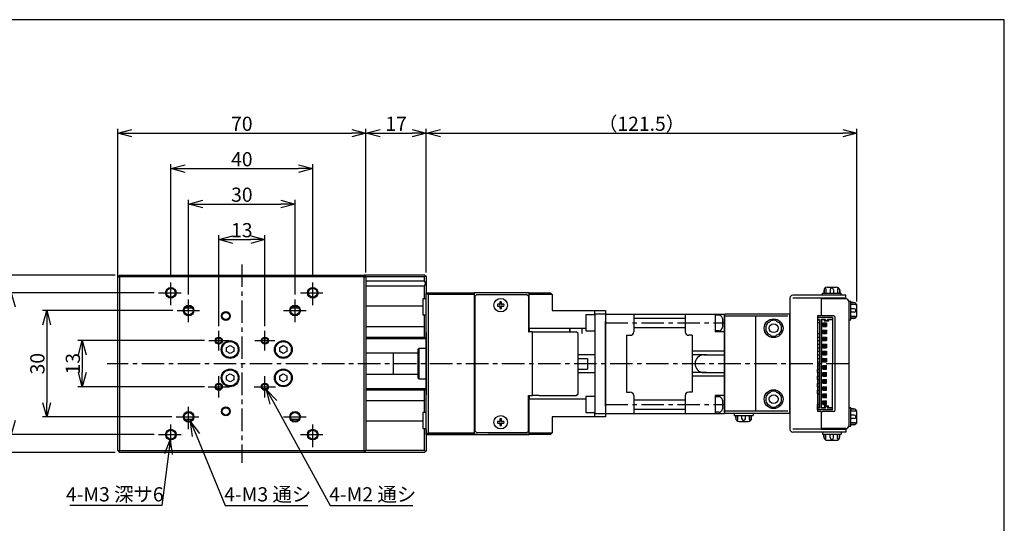
# Model space of a CAD drawing. Extents: x 0 to 420, y 0 to 297.
# Drawn here: x 142 to 420, y 155 to 297 of the extents above; entities that cross this region are included whole.
import ezdxf

# ---------------------------------------------------------------- set-up
doc = ezdxf.new("R2010")
doc.units = 0
doc.header["$MEASUREMENT"] = 0
doc.linetypes.add('CENTER', pattern=[10.16, 6.35, -1.27, 1.27, -1.27])
doc.layers.get('0').update_dxf_attribs({"linetype": 'CONTINUOUS'})
doc.layers.get('DEFPOINTS').update_dxf_attribs({"color": 2, "linetype": 'CONTINUOUS'})
for name, color, linetype in [('Center', 1, 'CENTER'), ('Dimensions', 6, 'CONTINUOUS'), ('Object', 3, 'CONTINUOUS')]:
    doc.layers.add(name, color=color, linetype=linetype)
doc.styles.get("Standard").update_dxf_attribs({"font": 'simplex.shx', "width": 0.8, "height": 4, "bigfont": 'bigfont.shx'})
doc.dimstyles.new('DIMSTYLE_1', dxfattribs={"dimtxt": 4, "dimasz": 4, "dimexe": 1.25, "dimexo": 1.25, "dimgap": 0.65, "dimtad": 1, "dimtih": 1, "dimtoh": 1, "dimdec": 3, "dimdsep": 46, "dimtxsty": 'STANDARD', "dimblk": 'OPEN30', "dimcen": 0.09, "dimclrd": 256, "dimclre": 256, "dimclrt": 7, "dimadec": 0, "dimazin": 0, "dimtm": 1e-09, "dimtfac": 0.7, "dimtdec": 3, "dimtofl": 0, "dimtmove": 0, "dimatfit": 0, "dimldrblk": 'OPEN30', "dimfxl": 1, "dimlwd": -1, "dimlwe": -1, "dimarcsym": 0})
doc.dimstyles.get("Standard").update_dxf_attribs({"dimtxt": 4, "dimasz": 4, "dimexe": 1.25, "dimexo": 1.25, "dimgap": 0.65, "dimtad": 1, "dimdec": 4, "dimdsep": 46, "dimtxsty": 'STANDARD', "dimblk": 'OPEN30', "dimcen": 0, "dimclrt": 7, "dimadec": 0, "dimazin": 0, "dimtfac": 1, "dimtdec": 4, "dimtmove": 0, "dimatfit": 3, "dimldrblk": 'OPEN30', "dimfxl": 1, "dimtolj": 1, "dimtzin": 0, "dimarcsym": 0})

# ---------------------------------------------------------------- blocks, each defined once
blk = doc.blocks.new('_Open30')
at = {"color": 0, "linetype": 'ByBlock', "lineweight": -2}
for p, q in [((-1, 0.268), (0, 0)), ((0, 0), (-1, -0.268)), ((0, 0), (-1, 0))]:
    blk.add_line(p, q, dxfattribs=at)
blk = doc.blocks.new('*D0')
at = {"layer": 'DEFPOINTS', "color": 0}
for p in [(185.19, 181.49), (184.81, 178.51)]:
    blk.add_point(p, dxfattribs=at)
at = {"layer": 'Dimensions'}
for p, q in [((184.91, 180), (185.09, 180)), ((185, 179.91), (185, 180.09)), ((184.31, 174.54), (182.47, 160)), ((182.47, 160), (156.53, 160))]:
    blk.add_line(p, q, dxfattribs=at)
at = {"layer": 'Dimensions', "xscale": 4, "yscale": 4, "zscale": 4, "rotation": 82.79775296542702}
blk.add_blockref('_Open30', (184.81, 178.51), dxfattribs=at)
at = {"layer": 'Dimensions', "color": 7, "insert": (169.17, 162.65), "char_height": 4, "attachment_point": 5}
blk.add_mtext('4-M3 深サ6', dxfattribs=at)
blk = doc.blocks.new('*D1')
at = {"layer": 'DEFPOINTS', "color": 0}
for p in [(189.43, 186.39), (190.57, 183.61)]:
    blk.add_point(p, dxfattribs=at)
at = {"layer": 'Dimensions'}
for p, q in [((189.91, 185), (190.09, 185)), ((190, 184.91), (190, 185.09)), ((192.09, 179.91), (200.3, 160)), ((200.3, 160), (223.65, 160))]:
    blk.add_line(p, q, dxfattribs=at)
at = {"layer": 'Dimensions', "xscale": 4, "yscale": 4, "zscale": 4, "rotation": 112.3883488812715}
blk.add_blockref('_Open30', (190.57, 183.61), dxfattribs=at)
at = {"layer": 'Dimensions', "color": 7, "insert": (212.3, 162.65), "char_height": 4, "attachment_point": 5}
blk.add_mtext('4-M3 通シ', dxfattribs=at)
blk = doc.blocks.new('*D2')
at = {"layer": 'DEFPOINTS', "color": 0}
for p in [(211.5, 235), (198.5, 209.3), (211.5, 209.3)]:
    blk.add_point(p, dxfattribs=at)
at = {"layer": 'Dimensions', "color": 0, "lineweight": -2}
for p, q in [((198.5, 210.55), (198.5, 236.25)), ((211.5, 210.55), (211.5, 236.25)), ((202.5, 235), (207.5, 235))]:
    blk.add_line(p, q, dxfattribs=at)
at = {"layer": 'Dimensions', "color": 0, "lineweight": -2, "xscale": 4, "yscale": 4, "zscale": 4, "rotation": 180}
blk.add_blockref('_Open30', (198.5, 235), dxfattribs=at)
at = {"layer": 'Dimensions', "color": 0, "lineweight": -2, "xscale": 4, "yscale": 4, "zscale": 4}
blk.add_blockref('_Open30', (211.5, 235), dxfattribs=at)
at = {"layer": 'Dimensions', "color": 7, "insert": (205, 237.65), "char_height": 4, "attachment_point": 5}
blk.add_mtext('\\A1;13', dxfattribs=at)
blk = doc.blocks.new('*D3')
at = {"layer": 'DEFPOINTS', "color": 0}
for p in [(225, 255), (185, 223.5), (225, 223.5)]:
    blk.add_point(p, dxfattribs=at)
at = {"layer": 'Dimensions', "color": 0, "lineweight": -2}
for p, q in [((185, 224.75), (185, 256.25)), ((225, 224.75), (225, 256.25)), ((189, 255), (221, 255))]:
    blk.add_line(p, q, dxfattribs=at)
at = {"layer": 'Dimensions', "color": 0, "lineweight": -2, "xscale": 4, "yscale": 4, "zscale": 4, "rotation": 180}
blk.add_blockref('_Open30', (185, 255), dxfattribs=at)
at = {"layer": 'Dimensions', "color": 0, "lineweight": -2, "xscale": 4, "yscale": 4, "zscale": 4}
blk.add_blockref('_Open30', (225, 255), dxfattribs=at)
at = {"layer": 'Dimensions', "color": 7, "insert": (205, 257.65), "char_height": 4, "attachment_point": 5}
blk.add_mtext('\\A1;40', dxfattribs=at)
blk = doc.blocks.new('*D4')
at = {"layer": 'DEFPOINTS', "color": 0}
for p in [(257, 265), (240, 224.5), (257, 224.5)]:
    blk.add_point(p, dxfattribs=at)
at = {"layer": 'Dimensions', "color": 0, "lineweight": -2}
for p, q in [((240, 225.75), (240, 266.25)), ((244, 265), (253, 265)), ((257, 225.75), (257, 266.25))]:
    blk.add_line(p, q, dxfattribs=at)
at = {"layer": 'Dimensions', "color": 0, "lineweight": -2, "xscale": 4, "yscale": 4, "zscale": 4, "rotation": 180}
blk.add_blockref('_Open30', (240, 265), dxfattribs=at)
at = {"layer": 'Dimensions', "color": 0, "lineweight": -2, "xscale": 4, "yscale": 4, "zscale": 4}
blk.add_blockref('_Open30', (257, 265), dxfattribs=at)
at = {"layer": 'Dimensions', "color": 7, "insert": (248.5, 267.65), "char_height": 4, "attachment_point": 5}
blk.add_mtext('\\A1;17', dxfattribs=at)
blk = doc.blocks.new('*D5')
at = {"layer": 'DEFPOINTS', "color": 0}
for p in [(378.45, 265), (257, 224.5), (378.45, 216.25)]:
    blk.add_point(p, dxfattribs=at)
at = {"layer": 'Dimensions', "color": 0, "lineweight": -2}
for p, q in [((257, 225.75), (257, 266.25)), ((261, 265), (374.45, 265)), ((378.45, 217.5), (378.45, 266.25))]:
    blk.add_line(p, q, dxfattribs=at)
at = {"layer": 'Dimensions', "color": 0, "lineweight": -2, "xscale": 4, "yscale": 4, "zscale": 4, "rotation": 180}
blk.add_blockref('_Open30', (257, 265), dxfattribs=at)
at = {"layer": 'Dimensions', "color": 0, "lineweight": -2, "xscale": 4, "yscale": 4, "zscale": 4}
blk.add_blockref('_Open30', (378.45, 265), dxfattribs=at)
at = {"layer": 'Dimensions', "color": 7, "insert": (317.72, 267.65), "char_height": 4, "attachment_point": 5}
blk.add_mtext('\\A1;（121.5）', dxfattribs=at)
blk = doc.blocks.new('*D6')
at = {"layer": 'DEFPOINTS', "color": 0}
for p in [(240, 265), (240, 224.5), (170, 219.5)]:
    blk.add_point(p, dxfattribs=at)
at = {"layer": 'Dimensions', "color": 0, "lineweight": -2}
for p, q in [((170, 220.75), (170, 266.25)), ((174, 265), (236, 265)), ((240, 225.75), (240, 266.25))]:
    blk.add_line(p, q, dxfattribs=at)
at = {"layer": 'Dimensions', "color": 0, "lineweight": -2, "xscale": 4, "yscale": 4, "zscale": 4, "rotation": 180}
blk.add_blockref('_Open30', (170, 265), dxfattribs=at)
at = {"layer": 'Dimensions', "color": 0, "lineweight": -2, "xscale": 4, "yscale": 4, "zscale": 4}
blk.add_blockref('_Open30', (240, 265), dxfattribs=at)
at = {"layer": 'Dimensions', "color": 7, "insert": (205, 267.65), "char_height": 4, "attachment_point": 5}
blk.add_mtext('\\A1;70', dxfattribs=at)
blk = doc.blocks.new('*D7')
at = {"layer": 'DEFPOINTS', "color": 0}
for p in [(186.75, 215), (150, 185), (186.5, 185)]:
    blk.add_point(p, dxfattribs=at)
at = {"layer": 'Dimensions', "color": 0, "lineweight": -2}
for p, q in [((185.5, 215), (148.75, 215)), ((150, 211), (150, 189)), ((185.25, 185), (148.75, 185))]:
    blk.add_line(p, q, dxfattribs=at)
at = {"layer": 'Dimensions', "color": 0, "lineweight": -2, "xscale": 4, "yscale": 4, "zscale": 4}
for p, rotation in [((150, 215), 90), ((150, 185), 270)]:
    blk.add_blockref('_Open30', p, dxfattribs=dict(at, rotation=rotation))
at = {"layer": 'Dimensions', "color": 7, "insert": (147.35, 200), "char_height": 4, "attachment_point": 5, "rotation": 90}
blk.add_mtext('\\A1;30', dxfattribs=at)
blk = doc.blocks.new('*D8')
at = {"layer": 'DEFPOINTS', "color": 0}
for p in [(140, 220), (181.5, 220), (181.5, 180)]:
    blk.add_point(p, dxfattribs=at)
at = {"layer": 'Dimensions', "color": 0, "lineweight": -2}
for p, q in [((180.25, 220), (138.75, 220)), ((140, 184), (140, 216)), ((180.25, 180), (138.75, 180))]:
    blk.add_line(p, q, dxfattribs=at)
at = {"layer": 'Dimensions', "color": 0, "lineweight": -2, "xscale": 4, "yscale": 4, "zscale": 4}
for p, rotation in [((140, 220), 90), ((140, 180), 270)]:
    blk.add_blockref('_Open30', p, dxfattribs=dict(at, rotation=rotation))
at = {"layer": 'Dimensions', "color": 7, "insert": (137.35, 200), "char_height": 4, "attachment_point": 5, "rotation": 90}
blk.add_mtext('\\A1;40', dxfattribs=at)
blk = doc.blocks.new('*D16')
at = {"layer": 'DEFPOINTS', "color": 0}
for p in [(211.02, 194.38), (211.98, 192.62)]:
    blk.add_point(p, dxfattribs=at)
at = {"layer": 'Dimensions'}
for p, q in [((211.41, 193.5), (211.59, 193.5)), ((211.5, 193.41), (211.5, 193.59)), ((213.91, 189.12), (229.89, 160)), ((229.89, 160), (253.25, 160))]:
    blk.add_line(p, q, dxfattribs=at)
at = {"layer": 'Dimensions', "xscale": 4, "yscale": 4, "zscale": 4, "rotation": 118.7659153254156}
blk.add_blockref('_Open30', (211.98, 192.62), dxfattribs=at)
at = {"layer": 'Dimensions', "color": 7, "insert": (241.89, 162.65), "char_height": 4, "attachment_point": 5}
blk.add_mtext('4-M2 通シ', dxfattribs=at)
blk = doc.blocks.new('*D17')
at = {"layer": 'DEFPOINTS', "color": 0}
for p in [(220, 245), (190, 218.25), (220, 218.25)]:
    blk.add_point(p, dxfattribs=at)
at = {"layer": 'Dimensions', "color": 0, "lineweight": -2}
for p, q in [((190, 219.5), (190, 246.25)), ((194, 245), (216, 245)), ((220, 219.5), (220, 246.25))]:
    blk.add_line(p, q, dxfattribs=at)
at = {"layer": 'Dimensions', "color": 0, "lineweight": -2, "xscale": 4, "yscale": 4, "zscale": 4, "rotation": 180}
blk.add_blockref('_Open30', (190, 245), dxfattribs=at)
at = {"layer": 'Dimensions', "color": 0, "lineweight": -2, "xscale": 4, "yscale": 4, "zscale": 4}
blk.add_blockref('_Open30', (220, 245), dxfattribs=at)
at = {"layer": 'Dimensions', "color": 7, "insert": (205, 247.65), "char_height": 4, "attachment_point": 5}
blk.add_mtext('\\A1;30', dxfattribs=at)
blk = doc.blocks.new('*D18')
at = {"layer": 'DEFPOINTS', "color": 0}
for p in [(170.5, 225), (130, 175), (170.5, 175)]:
    blk.add_point(p, dxfattribs=at)
at = {"layer": 'Dimensions', "color": 0, "lineweight": -2}
for p, q in [((169.25, 225), (128.75, 225)), ((130, 221), (130, 179)), ((169.25, 175), (128.75, 175))]:
    blk.add_line(p, q, dxfattribs=at)
at = {"layer": 'Dimensions', "color": 0, "lineweight": -2, "xscale": 4, "yscale": 4, "zscale": 4}
for p, rotation in [((130, 225), 90), ((130, 175), 270)]:
    blk.add_blockref('_Open30', p, dxfattribs=dict(at, rotation=rotation))
at = {"layer": 'Dimensions', "color": 7, "insert": (127.35, 200), "char_height": 4, "attachment_point": 5, "rotation": 90}
blk.add_mtext('\\A1;50', dxfattribs=at)
blk = doc.blocks.new('*D19')
at = {"layer": 'DEFPOINTS', "color": 0}
for p in [(195.7, 206.5), (160, 193.5), (195.7, 193.5)]:
    blk.add_point(p, dxfattribs=at)
at = {"layer": 'Dimensions', "color": 0, "lineweight": -2}
for p, q in [((194.45, 206.5), (158.75, 206.5)), ((160, 202.5), (160, 197.5)), ((194.45, 193.5), (158.75, 193.5))]:
    blk.add_line(p, q, dxfattribs=at)
at = {"layer": 'Dimensions', "color": 0, "lineweight": -2, "xscale": 4, "yscale": 4, "zscale": 4}
for p, rotation in [((160, 206.5), 90), ((160, 193.5), 270)]:
    blk.add_blockref('_Open30', p, dxfattribs=dict(at, rotation=rotation))
at = {"layer": 'Dimensions', "color": 7, "insert": (157.35, 200), "char_height": 4, "attachment_point": 5, "rotation": 90}
blk.add_mtext('\\A1;13', dxfattribs=at)

msp = doc.modelspace()

# ---------------------------------------------------------------- linework, layer by layer
at = {"linetype": 'Continuous'}
for p, q in [((170, 224.49999), (170.5, 224.99999)), ((170.5, 224.49999), (170.5, 224.99999)), ((170.5, 224.99999), (239.5, 224.99999)), ((239.5, 224.99999), (239.5, 224.49999)), ((239.5, 224.99999), (240, 224.49999)), ((256.5, 224.99999), (239.5, 224.99999)), ((256.75, 224.74999), (256.5, 224.99999)), ((170, 224.49999), (170.5, 224.49999)), ((170, 175.49999), (170, 224.49999)), ((170.5, 224.49999), (170.5, 175.49999)), ((239.5, 224.49999), (170.5, 224.49999)), ((239.5, 224.49999), (240, 224.49999)), ((239.5, 175.49999), (239.5, 224.49999)), ((256.5, 224.49999), (240, 224.49999)), ((240, 224.49999), (240, 175.49999)), ((256.5, 223.26143), (240, 223.26143)), ((256.5, 224.49999), (256.75, 224.74999)), ((256.5, 223.26143), (256.5, 224.49999)), ((256.75, 224.74999), (257, 224.49999)), ((257, 224.49999), (257, 219.99998)), ((240, 221.93855), (256.5, 221.93855)), ((256.5, 218.24998), (256.5, 221.93855)), ((257, 219.99998), (257.5, 219.49998)), ((257, 219.99998), (270.5, 219.99998)), ((257, 179.99998), (257, 219.99998)), ((270.5, 219.49998), (257.5, 219.49998)), ((257.5, 219.49998), (257.5, 180.49998)), ((270.5, 219.99998), (270.5, 219.49998)), ((286, 219.99998), (270.5, 219.99998)), ((270.5, 219.49998), (270.5, 180.49998)), ((271.3, 219.49998), (270.8, 218.99998)), ((271.3, 219.49998), (285.3, 219.49998)), ((285.8, 218.99998), (285.3, 219.49998)), ((286, 219.89998), (286, 219.99998)), ((286, 219.99998), (292, 219.99998)), ((286, 219.49998), (286, 219.89998)), ((292.5, 219.49998), (286, 219.49998)), ((286, 209.99998), (286, 219.49998)), ((292.5, 219.49998), (292, 219.99998)), ((292.5, 219.49998), (292.5, 214.99998)), ((257, 218.24998), (256, 218.24998)), ((256, 218.24998), (256, 213.74998)), ((257, 213.39998), (257, 218.59998)), ((257, 218.24998), (257, 218.59998)), ((270.8, 180.99998), (270.8, 218.99998)), ((277.76, 216.73998), (277.08082, 216.73998)), ((277.76, 217.41917), (277.76, 216.73998)), ((278.24, 216.73998), (278.24, 217.41917)), ((278.91918, 216.73998), (278.24, 216.73998)), ((285.8, 218.99998), (285.8, 208.99998)), ((191.03562, 215.69999), (188.96438, 215.69999)), ((190.35, 216.19999), (189.65, 216.19999)), ((221.03562, 215.69999), (218.96438, 215.69999)), ((220.35, 216.19999), (219.65, 216.19999)), ((256, 216.19999), (240, 216.19999)), ((277.08082, 216.25998), (277.76, 216.25998)), ((277.76, 216.25998), (277.76, 215.5808)), ((278.24, 215.5808), (278.24, 216.25998)), ((278.24, 216.25998), (278.91918, 216.25998)), ((292.5, 214.99998), (304.5, 214.99998)), ((304.5, 213.99998), (304.5, 214.99998)), ((304.5, 214.99998), (307.5, 214.99998)), ((307.5, 213.99998), (304.5, 213.99998)), ((304.5, 213.99998), (304.5, 185.99998)), ((307.5, 214.99998), (307.5, 213.99998)), ((307.5, 213.99998), (307.5, 211.99998)), ((256, 213.74998), (257, 213.74998)), ((256.4, 213.74998), (256.4, 210.50037)), ((257, 213.39998), (257, 213.74998)), ((304.5, 213.74998), (302, 213.74998)), ((302, 213.74998), (302, 209.24998)), ((307.5, 187.99998), (307.5, 211.99998)), ((307.5, 211.99998), (307.5, 187.99998)), ((240, 210.50037), (256.4, 210.50037)), ((256.44293, 210.43234), (256.4, 210.50037)), ((256.48557, 210.31963), (256.44293, 210.43234)), ((256.5, 210.19999), (256.48557, 210.31963)), ((256.5, 207.49999), (256.5, 210.19999)), ((257, 208.79998), (257, 208.27249)), ((257, 208.79998), (257, 191.19998)), ((270.8, 209.99998), (270.5, 209.99998)), ((270.5, 209.99998), (270.8, 209.99998)), ((270.5, 208.24998), (270.8, 208.24998)), ((286, 209.99998), (285.8, 209.99998)), ((285.8, 209.99998), (286, 209.99998)), ((285.8, 208.99998), (286, 208.99998)), ((286, 209.99998), (286, 208.99998)), ((286, 209.99998), (302, 209.99998)), ((287, 208.99998), (286, 208.99998)), ((287, 208.99998), (288.8, 208.99998)), ((287, 190.99998), (287, 208.99998)), ((288.8, 208.99998), (299.3, 208.99998)), ((297.5, 208.99998), (297.5, 209.99998)), ((297.55, 208.99998), (297.55, 209.99998)), ((299.8, 208.49998), (299.3, 208.99998)), ((299.8, 191.49998), (299.8, 208.49998)), ((300.95, 208.49998), (300.95, 209.99998)), ((300.95, 208.49998), (301, 208.49998)), ((301, 208.49998), (301, 209.99998)), ((302, 209.24998), (304.5, 209.24998)), ((199.1245, 206.99999), (197.8755, 206.99999)), ((199.26457, 206.26455), (199.2, 206.19998)), ((199.2, 206.1127), (199.2, 206.19998)), ((210.7, 206.49998), (212.3, 206.49998)), ((212.1245, 206.99999), (210.8755, 206.99999)), ((240, 207.49999), (256.5, 207.49999)), ((257, 206.99999), (240, 206.99999)), ((256.5, 207.49999), (257, 206.99999)), ((257, 206.99999), (257, 206.43737)), ((270.5, 205.99998), (270.8, 205.99998)), ((200.7, 204.57733), (201.7, 205.15468)), ((200.7, 203.42263), (200.7, 204.57733)), ((201.7, 202.84528), (200.7, 203.42263)), ((201.7, 205.15468), (202.7, 204.57733)), ((202.7, 203.42263), (201.7, 202.84528)), ((202.7, 204.57733), (202.7, 203.42263)), ((215.7, 204.57733), (216.7, 205.15468)), ((215.7, 203.42263), (215.7, 204.57733)), ((216.7, 202.84528), (215.7, 203.42263)), ((216.7, 205.15468), (217.7, 204.57733)), ((217.7, 203.42263), (216.7, 202.84528)), ((217.7, 204.57733), (217.7, 203.42263)), ((247.7, 202.99998), (240, 202.99998)), ((247.7, 202.99998), (247.695, 202.99998)), ((247.7, 202.99999), (247.7, 196.99998)), ((247.705, 202.99998), (247.7, 202.99998)), ((254.7, 202.99998), (247.7, 202.99998)), ((254.9, 204.24998), (254.7, 204.04998)), ((254.7, 195.94998), (254.7, 204.04998)), ((257, 204.24998), (254.9, 204.24998)), ((254.9, 204.24998), (254.9, 195.74998)), ((270.8, 204.06969), (270.5, 204.06969)), ((304.5, 202.49998), (299.8, 202.49998)), ((299.8, 201.49998), (302.5, 201.49998)), ((302.5, 201.49998), (302.5, 198.49998)), ((200.7, 196.57733), (201.7, 197.15468)), ((201.7, 197.15468), (202.7, 196.57733)), ((215.7, 196.57733), (216.7, 197.15468)), ((216.7, 197.15468), (217.7, 196.57733)), ((299.8, 198.49998), (302.5, 198.49998)), ((299.8, 197.49998), (304.5, 197.49998)), ((200.7, 195.42263), (200.7, 196.57733)), ((201.7, 194.84528), (200.7, 195.42263)), ((202.7, 195.42263), (201.7, 194.84528)), ((202.7, 196.57733), (202.7, 195.42263)), ((215.7, 195.42263), (215.7, 196.57733)), ((216.7, 194.84528), (215.7, 195.42263)), ((217.7, 195.42263), (216.7, 194.84528)), ((217.7, 196.57733), (217.7, 195.42263)), ((240, 196.99998), (247.7, 196.99998)), ((247.695, 196.99998), (247.7, 196.99998)), ((247.7, 196.99998), (247.705, 196.99998)), ((247.7, 196.99998), (254.7, 196.99998)), ((254.7, 195.94998), (254.9, 195.74998)), ((254.9, 195.74998), (257, 195.74998)), ((270.5, 195.93028), (270.8, 195.93028)), ((197.8755, 192.99999), (199.1245, 192.99999)), ((199.2, 193.79998), (199.2, 193.88729)), ((199.2, 193.79998), (199.26458, 193.7354)), ((210.8755, 192.99999), (212.1245, 192.99999)), ((240, 192.99999), (257, 192.99999)), ((256.5, 192.49999), (240, 192.49999)), ((257, 192.99999), (256.5, 192.49999)), ((256.5, 189.80037), (256.5, 192.49999)), ((257, 193.56259), (257, 192.99999)), ((257, 191.92595), (257, 191.72747)), ((257, 191.72747), (257, 191.19998)), ((270.8, 193.99998), (270.5, 193.99998)), ((270.8, 191.74998), (270.5, 191.74998)), ((256.4, 189.49999), (240, 189.49999)), ((256.44293, 189.56802), (256.4, 189.49999)), ((256.4, 189.49999), (256.4, 186.24998)), ((256.48557, 189.68073), (256.44293, 189.56802)), ((256.5, 189.80037), (256.48557, 189.68073)), ((270.5, 189.99998), (270.8, 189.99998)), ((285.8, 190.99998), (286, 190.99998)), ((285.8, 180.99998), (285.8, 190.99998)), ((285.8, 189.99998), (286, 189.99998)), ((286, 190.99998), (287, 190.99998)), ((286, 190.99998), (286, 189.99998)), ((302, 189.99998), (286, 189.99998)), ((286, 180.49998), (286, 189.99998)), ((288.8, 190.99998), (287, 190.99998)), ((288.8, 190.99998), (299.3, 190.99998)), ((299.3, 190.99998), (299.8, 191.49998)), ((304.5, 190.74998), (302, 190.74998)), ((302, 190.74998), (302, 186.24998)), ((257, 186.24998), (256, 186.24998)), ((256, 186.24998), (256, 181.74998)), ((257, 186.24998), (257, 186.59998)), ((257, 181.39998), (257, 186.59998)), ((302, 186.24998), (304.5, 186.24998)), ((307.5, 187.99998), (307.5, 185.99998)), ((191.03562, 184.29999), (188.96438, 184.29999)), ((190.35, 183.79999), (189.65, 183.79999)), ((221.03562, 184.29999), (218.96438, 184.29999)), ((220.35, 183.79999), (219.65, 183.79999)), ((256, 183.80037), (240, 183.80037)), ((277.76, 183.73998), (277.08082, 183.73998)), ((277.08082, 183.25998), (277.76, 183.25998)), ((277.76, 184.41917), (277.76, 183.73998)), ((277.76, 183.25998), (277.76, 182.5808)), ((278.24, 183.73998), (278.24, 184.41917)), ((278.91918, 183.73998), (278.24, 183.73998)), ((278.24, 183.25998), (278.91918, 183.25998)), ((278.24, 182.5808), (278.24, 183.25998)), ((292.5, 184.99998), (292.5, 180.49998)), ((304.5, 184.99998), (292.5, 184.99998)), ((304.5, 184.99998), (304.5, 185.99998)), ((304.5, 185.99998), (307.5, 185.99998)), ((307.5, 184.99998), (304.5, 184.99998)), ((307.5, 185.99998), (307.5, 184.99998)), ((256, 181.74998), (257, 181.74998)), ((256.5, 175.49999), (256.5, 181.74998)), ((257, 181.39998), (257, 181.74998)), ((257, 181.39998), (257, 175.49999)), ((257, 179.99998), (257.5, 180.49998)), ((257.5, 180.49998), (270.5, 180.49998)), ((270.5, 180.49998), (270.5, 179.99998)), ((270.8, 180.99998), (271.3, 180.49998)), ((285.3, 180.49998), (271.3, 180.49998)), ((285.3, 180.49998), (285.8, 180.99998)), ((286, 180.09998), (286, 180.49998)), ((286, 180.49998), (292.5, 180.49998)), ((292, 179.99998), (292.5, 180.49998)), ((270.5, 179.99998), (257, 179.99998)), ((257, 179.99998), (270.5, 179.99998)), ((271.5, 179.99998), (270.5, 179.99998)), ((270.5, 179.99998), (286, 179.99998)), ((286, 179.99998), (274.49999, 179.99998)), ((286, 179.99998), (286, 180.09998)), ((292, 179.99998), (286, 179.99998)), ((170, 175.49999), (170.5, 175.49999)), ((170, 175.49999), (170.5, 174.99999)), ((170.5, 174.99999), (170.5, 175.49999)), ((170.5, 175.49999), (239.5, 175.49999)), ((239.5, 174.99999), (170.5, 174.99999)), ((239.5, 175.49999), (240, 175.49999)), ((239.5, 174.99999), (240, 175.49999)), ((239.5, 175.49999), (239.5, 174.99999)), ((256.5, 174.99999), (239.5, 174.99999)), ((256.5, 175.49999), (240, 175.49999)), ((256.75, 175.24999), (256.5, 175.49999)), ((256.5, 174.99999), (256.75, 175.24999)), ((257, 175.49999), (256.75, 175.24999))]:
    msp.add_line(p, q, dxfattribs=at)
for centre, radius in [((185, 219.99999), 1.5), ((185, 219.99999), 1.25), ((225, 219.99999), 1.5), ((225, 219.99999), 1.25), ((278, 216.49998), 1.9), ((278, 216.49998), 1.9), ((190, 214.99999), 1.5), ((190, 214.99999), 1.25), ((200.5, 213.44999), 1.25), ((200.5, 213.44999), 1.025), ((220, 214.99999), 1.5), ((220, 214.99999), 1.25), ((198.5, 206.49999), 1), ((198.5, 206.49999), 0.8), ((201.7, 203.99998), 2.5), ((201.7, 203.99998), 2.25), ((211.5, 206.49999), 1), ((211.5, 206.49999), 0.8), ((216.7, 203.99998), 2.5), ((216.7, 203.99998), 2.25), ((201.7, 195.99998), 2.5), ((201.7, 195.99998), 2.25), ((216.7, 195.99998), 2.5), ((216.7, 195.99998), 2.25), ((198.5, 193.49999), 1), ((211.5, 193.49999), 1), ((198.5, 193.49999), 0.8), ((211.5, 193.49999), 0.8), ((190, 184.99999), 1.5), ((190, 184.99999), 1.25), ((200.5, 186.54999), 1.25), ((200.5, 186.54999), 1.025), ((220, 184.99999), 1.5), ((220, 184.99999), 1.25), ((278, 183.49998), 1.9), ((278, 183.49998), 1.9), ((185, 179.99999), 1.5), ((185, 179.99999), 1.25), ((225, 179.99999), 1.5), ((225, 179.99999), 1.25)]:
    msp.add_circle(centre, radius, dxfattribs=at)
for centre, radius, start, end in [((255.75, 222.59999), 1, 318.590312, 41.409688), ((278, 216.49998), 0.95, 165.36671, 194.63329), ((278, 216.49998), 0.36472, 138.849633, 221.150367), ((278, 216.49998), 0.95, 75.36671, 104.63329), ((278, 216.49998), 0.36472, 48.849633, 131.150367), ((278, 216.49998), 0.36472, 318.849633, 41.150367), ((278, 216.49998), 0.95, 345.36671, 14.63329), ((278, 216.49998), 0.36472, 228.849633, 311.150367), ((278, 216.49998), 0.95, 255.36671, 284.63329), ((278, 183.49998), 0.95, 165.36671, 194.63329), ((278, 183.49998), 0.36472, 138.849633, 221.150367), ((278, 183.49998), 0.95, 75.36671, 104.63329), ((278, 183.49998), 0.36472, 48.849633, 131.150367), ((278, 183.49998), 0.36472, 318.849633, 41.150367), ((278, 183.49998), 0.95, 345.36671, 14.63329), ((278, 183.49998), 0.36472, 228.849633, 311.150367), ((278, 183.49998), 0.95, 255.36671, 284.63329)]:
    msp.add_arc(centre, radius, start, end, dxfattribs=at)
at = {"layer": 'Center'}
for p, q in [((205, 227.99999), (205, 171.99999)), ((185, 216.49999), (185, 223.49999)), ((225, 216.49999), (225, 223.49999)), ((181.5, 219.99999), (188.5, 219.99999)), ((221.5, 219.99999), (228.5, 219.99999)), ((190, 211.74999), (190, 218.24999)), ((220, 211.74999), (220, 218.24999)), ((186.75, 214.99999), (193.25, 214.99999)), ((216.75, 214.99999), (223.25, 214.99999)), ((307.5, 211.49998), (341, 211.49998)), ((198.5, 203.69999), (198.5, 209.29999)), ((211.5, 203.69999), (211.5, 209.29999)), ((195.7, 206.49999), (201.3, 206.49999)), ((208.7, 206.49999), (214.3, 206.49999)), ((376.15, 199.99998), (167, 199.99998)), ((198.5, 190.49999), (198.5, 196.49999)), ((211.5, 190.49999), (211.5, 196.49999)), ((195.5, 193.49999), (201.5, 193.49999)), ((208.5, 193.49999), (214.5, 193.49999)), ((190, 181.49999), (190, 188.49999)), ((307.5, 188.49998), (341, 188.49998)), ((185, 176.49999), (185, 183.49999)), ((186.5, 184.99999), (193.5, 184.99999)), ((216.75, 184.99999), (223.25, 184.99999)), ((225, 176.49999), (225, 183.49999)), ((181.5, 179.99999), (188.5, 179.99999)), ((221.5, 179.99999), (228.5, 179.99999))]:
    msp.add_line(p, q, dxfattribs=at)
at = {"layer": 'DEFPOINTS'}
msp.add_lwpolyline([(0, 0), (420, 0), (420, 297), (0, 297)], close=True, dxfattribs=at)
at = {"layer": 'Object'}
for p, q in [((368.7, 219.29998), (368.7, 219.89998)), ((368.7, 219.89998), (374, 219.89998)), ((369.1, 220.59998), (369.1, 219.89998)), ((369.20016, 221.03621), (369.20016, 219.89998)), ((369.70016, 221.05709), (369.70016, 219.89998)), ((370.1, 221.59998), (372.6, 221.59998)), ((370.85, 220.80709), (370.85, 219.89998)), ((371.85, 220.80709), (371.85, 219.89998)), ((372.99983, 221.05709), (372.99983, 219.89998)), ((373.49983, 221.03621), (373.49983, 219.89998)), ((373.6, 220.59998), (373.6, 219.89998)), ((374, 219.29998), (374, 219.89998)), ((359.55, 218.49998), (359.55, 181.49998)), ((375.35, 219.29998), (360.35, 219.29998)), ((375.35, 218.49998), (360.35, 218.49998)), ((368.35, 218.49998), (368.35, 213.49998)), ((375.15, 218.49998), (368.35, 218.49998)), ((375.35, 218.29998), (368.35, 218.29998)), ((374, 219.29998), (368.7, 219.29998)), ((375.35, 218.49998), (375.35, 219.29998)), ((376.15, 217.64998), (376.75, 217.64998)), ((376.15, 217.64998), (376.15, 212.34998)), ((376.15, 217.49998), (376.15, 182.49998)), ((376.75, 212.34998), (376.75, 217.64998)), ((377.45, 217.24998), (376.75, 217.24998)), ((377.88623, 217.14981), (376.75, 217.14981)), ((377.9071, 216.64981), (376.75, 216.64981)), ((307.5, 213.99998), (341, 213.99998)), ((307.5, 213.99998), (307.5, 185.99998)), ((315.5, 213.99998), (315.5, 208.99998)), ((330, 213.99998), (330, 208.99998)), ((338.5, 213.99998), (338.5, 208.99998)), ((341, 213.99998), (341, 185.99998)), ((341.2, 185.99998), (341.2, 213.99998)), ((359.55, 213.99998), (341.2, 213.99998)), ((359.55, 185.99998), (359.55, 213.99998)), ((359.55, 185.99998), (359.55, 213.99998)), ((377.6571, 215.49998), (376.75, 215.49998)), ((377.6571, 214.49998), (376.75, 214.49998)), ((378.45, 213.74998), (378.45, 216.24998)), ((315.5, 212.79998), (330, 212.79998)), ((339.5, 213.69998), (338.5, 213.69998)), ((340.5, 212.69998), (340.5, 210.29998)), ((341, 212.99998), (341.2, 212.99998)), ((341, 212.99998), (341, 186.99998)), ((358.95, 213.39998), (341.2, 213.39998)), ((349.95, 186.59998), (349.95, 213.39998)), ((368.35, 213.49998), (367.35, 213.49998)), ((367.35, 213.49998), (367.35, 199.99998)), ((371.55, 212.99998), (367.35, 212.99998)), ((367.35, 212.99998), (367.35, 211.49998)), ((367.85, 212.49998), (367.35, 212.49998)), ((367.85, 212.24998), (367.35, 212.24998)), ((367.85, 211.49998), (367.35, 211.49998)), ((367.85, 212.49998), (367.85, 199.99998)), ((369.6, 212.49998), (368.35, 212.49998)), ((368.35, 212.49998), (368.35, 199.99998)), ((369.5, 212.39998), (368.35, 212.39998)), ((368.45, 212.49998), (368.45, 199.99998)), ((371.85, 213.49998), (368.85, 213.49998)), ((368.85, 211.49998), (369.85, 211.49998)), ((369.2, 211.14998), (368.85, 211.49998)), ((368.85, 211.49998), (368.85, 210.49998)), ((369.1, 211.24998), (369.6, 211.24998)), ((369.1, 211.24998), (369.1, 210.74998)), ((369.2, 211.14998), (369.2, 210.84998)), ((369.2, 211.14998), (369.5, 211.14998)), ((369.6, 212.3914), (369.20858, 211.99998)), ((370.49142, 211.99998), (369.20858, 211.99998)), ((369.6, 212.24998), (369.35, 211.99998)), ((370.25, 212.09998), (369.45, 212.09998)), ((369.5, 212.2914), (369.5, 212.49998)), ((369.85, 211.49998), (369.5, 211.14998)), ((369.5, 211.14998), (369.5, 210.84998)), ((369.6, 212.24998), (369.6, 212.49998)), ((369.6, 211.24998), (369.6, 210.74998)), ((369.85, 211.49998), (369.85, 210.49998)), ((370.1, 212.24998), (370.1, 212.49998)), ((371.55, 212.49998), (370.1, 212.49998)), ((370.49142, 211.99998), (370.1, 212.3914)), ((370.35, 211.99998), (370.1, 212.24998)), ((370.2, 212.2914), (370.2, 212.49998)), ((371.55, 212.39998), (370.2, 212.39998)), ((371.55, 212.99998), (371.55, 199.99998)), ((372.35, 186.99998), (372.35, 212.99998)), ((376.15, 212.34998), (376.75, 212.34998)), ((377.9071, 213.35014), (376.75, 213.35014)), ((377.88623, 212.85014), (376.75, 212.85014)), ((377.45, 212.74998), (376.75, 212.74998)), ((315.5, 210.19998), (330, 210.19998)), ((339.5, 209.29998), (338.5, 209.29998)), ((341, 208.99998), (338.5, 208.99998)), ((367.35, 208.49998), (367.85, 208.49998)), ((367.35, 208.49998), (367.35, 207.49998)), ((369.2, 210.84998), (368.85, 210.49998)), ((368.85, 210.49998), (369.85, 210.49998)), ((368.85, 209.49998), (369.85, 209.49998)), ((368.85, 209.49998), (368.85, 208.49998)), ((369.2, 209.14998), (368.85, 209.49998)), ((369.2, 208.84998), (368.85, 208.49998)), ((368.85, 208.49998), (369.85, 208.49998)), ((369.1, 210.74998), (369.6, 210.74998)), ((369.1, 209.24998), (369.6, 209.24998)), ((369.1, 209.24998), (369.1, 208.74998)), ((369.1, 208.74998), (369.6, 208.74998)), ((369.2, 210.84998), (369.5, 210.84998)), ((369.2, 209.14998), (369.2, 208.84998)), ((369.2, 209.14998), (369.5, 209.14998)), ((369.2, 208.84998), (369.5, 208.84998)), ((369.85, 210.49998), (369.5, 210.84998)), ((369.85, 209.49998), (369.5, 209.14998)), ((369.5, 209.14998), (369.5, 208.84998)), ((369.85, 208.49998), (369.5, 208.84998)), ((369.6, 209.24998), (369.6, 208.74998)), ((369.85, 209.49998), (369.85, 208.49998)), ((313.5, 207.99998), (314.5, 207.99998)), ((313.5, 207.99998), (313.5, 191.99998)), ((332, 207.99998), (331, 207.99998)), ((332, 207.99998), (332, 191.99998)), ((367.35, 207.49998), (367.85, 207.49998)), ((367.35, 206.49998), (367.85, 206.49998)), ((367.35, 206.49998), (367.35, 205.49998)), ((367.35, 205.49998), (367.85, 205.49998)), ((368.85, 207.49998), (369.85, 207.49998)), ((369.2, 207.14998), (368.85, 207.49998)), ((368.85, 207.49998), (368.85, 206.49998)), ((369.2, 206.84998), (368.85, 206.49998)), ((368.85, 206.49998), (369.85, 206.49998)), ((368.85, 205.49998), (369.85, 205.49998)), ((369.2, 205.14998), (368.85, 205.49998)), ((368.85, 205.49998), (368.85, 204.49998)), ((369.1, 207.24998), (369.6, 207.24998)), ((369.1, 207.24998), (369.1, 206.74998)), ((369.1, 206.74998), (369.6, 206.74998)), ((369.2, 207.14998), (369.5, 207.14998)), ((369.2, 207.14998), (369.2, 206.84998)), ((369.2, 206.84998), (369.5, 206.84998)), ((369.85, 207.49998), (369.5, 207.14998)), ((369.5, 207.14998), (369.5, 206.84998)), ((369.85, 206.49998), (369.5, 206.84998)), ((369.85, 205.49998), (369.5, 205.14998)), ((369.6, 207.24998), (369.6, 206.74998)), ((369.85, 207.49998), (369.85, 206.49998)), ((369.85, 205.49998), (369.85, 204.49998)), ((341, 203.49998), (332, 203.49998)), ((367.35, 204.49998), (367.85, 204.49998)), ((367.35, 204.49998), (367.35, 203.49998)), ((367.35, 203.49998), (367.85, 203.49998)), ((369.2, 204.84998), (368.85, 204.49998)), ((368.85, 204.49998), (369.85, 204.49998)), ((368.85, 203.49998), (369.85, 203.49998)), ((369.2, 203.14998), (368.85, 203.49998)), ((368.85, 203.49998), (368.85, 202.49998)), ((369.2, 202.84998), (368.85, 202.49998)), ((369.1, 205.24998), (369.6, 205.24998)), ((369.1, 205.24998), (369.1, 204.74998)), ((369.1, 204.74998), (369.6, 204.74998)), ((369.1, 203.24998), (369.6, 203.24998)), ((369.1, 203.24998), (369.1, 202.74998)), ((369.1, 202.74998), (369.6, 202.74998)), ((369.2, 205.14998), (369.5, 205.14998)), ((369.2, 205.14998), (369.2, 204.84998)), ((369.2, 204.84998), (369.5, 204.84998)), ((369.2, 203.14998), (369.5, 203.14998)), ((369.2, 203.14998), (369.2, 202.84998)), ((369.2, 202.84998), (369.5, 202.84998)), ((369.5, 205.14998), (369.5, 204.84998)), ((369.85, 204.49998), (369.5, 204.84998)), ((369.85, 203.49998), (369.5, 203.14998)), ((369.5, 203.14998), (369.5, 202.84998)), ((369.85, 202.49998), (369.5, 202.84998)), ((369.6, 205.24998), (369.6, 204.74998)), ((369.6, 203.24998), (369.6, 202.74998)), ((369.85, 203.49998), (369.85, 202.49998)), ((336, 202.49998), (332, 202.49998)), ((335.3, 202.49998), (341.2, 202.49998)), ((367.35, 202.49998), (367.35, 201.49998)), ((367.35, 202.49998), (367.85, 202.49998)), ((367.35, 201.49998), (367.85, 201.49998)), ((367.35, 200.49998), (367.85, 200.49998)), ((367.35, 200.49998), (367.35, 199.49998)), ((367.35, 199.99998), (367.35, 186.49998)), ((367.85, 187.49998), (367.85, 199.99998)), ((368.35, 187.49998), (368.35, 199.99998)), ((368.45, 187.49998), (368.45, 199.99998)), ((368.85, 202.49998), (369.85, 202.49998)), ((368.85, 201.49998), (369.85, 201.49998)), ((369.2, 201.14998), (368.85, 201.49998)), ((368.85, 201.49998), (368.85, 200.49998)), ((369.2, 200.84998), (368.85, 200.49998)), ((368.85, 200.49998), (369.85, 200.49998)), ((369.1, 201.24998), (369.6, 201.24998)), ((369.1, 201.24998), (369.1, 200.74998)), ((369.1, 200.74998), (369.6, 200.74998)), ((369.2, 201.14998), (369.5, 201.14998)), ((369.2, 201.14998), (369.2, 200.84998)), ((369.2, 200.84998), (369.5, 200.84998)), ((369.85, 201.49998), (369.5, 201.14998)), ((369.5, 201.14998), (369.5, 200.84998)), ((369.85, 200.49998), (369.5, 200.84998)), ((369.6, 201.24998), (369.6, 200.74998)), ((369.85, 201.49998), (369.85, 200.49998)), ((371.55, 186.99998), (371.55, 199.99998)), ((336, 197.49998), (332, 197.49998)), ((335.3, 197.49998), (341.2, 197.49998)), ((367.35, 199.49998), (367.85, 199.49998)), ((367.35, 198.49998), (367.85, 198.49998)), ((367.35, 197.49998), (367.35, 198.49998)), ((367.35, 197.49998), (367.85, 197.49998)), ((369.2, 199.14998), (368.85, 199.49998)), ((368.85, 198.49998), (368.85, 199.49998)), ((368.85, 199.49998), (369.85, 199.49998)), ((369.2, 198.84998), (368.85, 198.49998)), ((368.85, 198.49998), (369.85, 198.49998)), ((368.85, 196.49998), (368.85, 197.49998)), ((369.2, 197.14998), (368.85, 197.49998)), ((368.85, 197.49998), (369.85, 197.49998)), ((369.1, 198.74998), (369.1, 199.24998)), ((369.1, 199.24998), (369.6, 199.24998)), ((369.1, 198.74998), (369.6, 198.74998)), ((369.1, 196.74998), (369.1, 197.24998)), ((369.1, 197.24998), (369.6, 197.24998)), ((369.2, 199.14998), (369.5, 199.14998)), ((369.2, 198.84998), (369.2, 199.14998)), ((369.2, 198.84998), (369.5, 198.84998)), ((369.2, 196.84998), (369.2, 197.14998)), ((369.2, 197.14998), (369.5, 197.14998)), ((369.85, 199.49998), (369.5, 199.14998)), ((369.5, 198.84998), (369.5, 199.14998)), ((369.85, 198.49998), (369.5, 198.84998)), ((369.85, 197.49998), (369.5, 197.14998)), ((369.5, 196.84998), (369.5, 197.14998)), ((369.6, 198.74998), (369.6, 199.24998)), ((369.6, 196.74998), (369.6, 197.24998)), ((369.85, 198.49998), (369.85, 199.49998)), ((369.85, 196.49998), (369.85, 197.49998)), ((341, 196.49998), (332, 196.49998)), ((367.35, 196.49998), (367.85, 196.49998)), ((367.35, 195.49998), (367.35, 196.49998)), ((367.35, 195.49998), (367.85, 195.49998)), ((367.35, 194.49998), (367.85, 194.49998)), ((367.35, 193.49998), (367.35, 194.49998)), ((369.2, 196.84998), (368.85, 196.49998)), ((368.85, 196.49998), (369.85, 196.49998)), ((368.85, 195.49998), (369.85, 195.49998)), ((368.85, 194.49998), (368.85, 195.49998)), ((369.2, 195.14998), (368.85, 195.49998)), ((369.2, 194.84998), (368.85, 194.49998)), ((368.85, 194.49998), (369.85, 194.49998)), ((369.1, 196.74998), (369.6, 196.74998)), ((369.1, 194.74998), (369.1, 195.24998)), ((369.1, 195.24998), (369.6, 195.24998)), ((369.1, 194.74998), (369.6, 194.74998)), ((369.2, 196.84998), (369.5, 196.84998)), ((369.2, 194.84998), (369.2, 195.14998)), ((369.2, 195.14998), (369.5, 195.14998)), ((369.2, 194.84998), (369.5, 194.84998)), ((369.85, 196.49998), (369.5, 196.84998)), ((369.85, 195.49998), (369.5, 195.14998)), ((369.5, 194.84998), (369.5, 195.14998)), ((369.85, 194.49998), (369.5, 194.84998)), ((369.6, 194.74998), (369.6, 195.24998)), ((369.85, 194.49998), (369.85, 195.49998)), ((313.5, 191.99998), (314.5, 191.99998)), ((332, 191.99998), (331, 191.99998)), ((367.35, 193.49998), (367.85, 193.49998)), ((367.35, 192.49998), (367.85, 192.49998)), ((367.35, 191.49998), (367.35, 192.49998)), ((369.2, 193.14998), (368.85, 193.49998)), ((368.85, 192.49998), (368.85, 193.49998)), ((368.85, 193.49998), (369.85, 193.49998)), ((369.2, 192.84998), (368.85, 192.49998)), ((368.85, 192.49998), (369.85, 192.49998)), ((369.1, 192.74998), (369.1, 193.24998)), ((369.1, 193.24998), (369.6, 193.24998)), ((369.1, 192.74998), (369.6, 192.74998)), ((369.2, 193.14998), (369.5, 193.14998)), ((369.2, 192.84998), (369.2, 193.14998)), ((369.2, 192.84998), (369.5, 192.84998)), ((369.85, 193.49998), (369.5, 193.14998)), ((369.5, 192.84998), (369.5, 193.14998)), ((369.85, 192.49998), (369.5, 192.84998)), ((369.6, 192.74998), (369.6, 193.24998)), ((369.85, 192.49998), (369.85, 193.49998)), ((315.5, 190.99998), (315.5, 185.99998)), ((315.5, 189.79998), (330, 189.79998)), ((330, 190.99998), (330, 185.99998)), ((341, 190.99998), (338.5, 190.99998)), ((338.5, 190.99998), (338.5, 185.99998)), ((339.5, 190.69998), (338.5, 190.69998)), ((340.5, 189.69998), (340.5, 187.29998)), ((367.35, 191.49998), (367.85, 191.49998)), ((368.85, 191.49998), (369.85, 191.49998)), ((369.2, 191.14998), (368.85, 191.49998)), ((368.85, 190.49998), (368.85, 191.49998)), ((369.2, 190.84998), (368.85, 190.49998)), ((368.85, 190.49998), (369.85, 190.49998)), ((368.85, 189.49998), (369.85, 189.49998)), ((368.85, 188.49998), (368.85, 189.49998)), ((369.2, 189.14998), (368.85, 189.49998)), ((369.2, 188.84998), (368.85, 188.49998)), ((369.1, 191.24998), (369.6, 191.24998)), ((369.1, 190.74998), (369.1, 191.24998)), ((369.1, 190.74998), (369.6, 190.74998)), ((369.1, 188.74998), (369.1, 189.24998)), ((369.1, 189.24998), (369.6, 189.24998)), ((369.2, 191.14998), (369.5, 191.14998)), ((369.2, 190.84998), (369.2, 191.14998)), ((369.2, 190.84998), (369.5, 190.84998)), ((369.2, 188.84998), (369.2, 189.14998)), ((369.2, 189.14998), (369.5, 189.14998)), ((369.2, 188.84998), (369.5, 188.84998)), ((369.85, 191.49998), (369.5, 191.14998)), ((369.5, 190.84998), (369.5, 191.14998)), ((369.85, 190.49998), (369.5, 190.84998)), ((369.85, 189.49998), (369.5, 189.14998)), ((369.5, 188.84998), (369.5, 189.14998)), ((369.85, 188.49998), (369.5, 188.84998)), ((369.6, 190.74998), (369.6, 191.24998)), ((369.6, 188.74998), (369.6, 189.24998)), ((369.85, 190.49998), (369.85, 191.49998)), ((369.85, 188.49998), (369.85, 189.49998)), ((315.5, 187.19998), (330, 187.19998)), ((339.5, 186.29998), (338.5, 186.29998)), ((341, 186.99998), (341.2, 186.99998)), ((358.95, 186.59998), (341.2, 186.59998)), ((367.85, 188.49998), (367.35, 188.49998)), ((367.35, 186.99998), (367.35, 188.49998)), ((367.85, 187.74998), (367.35, 187.74998)), ((367.85, 187.49998), (367.35, 187.49998)), ((371.55, 186.99998), (367.35, 186.99998)), ((368.35, 186.49998), (367.35, 186.49998)), ((369.5, 187.59998), (368.35, 187.59998)), ((369.6, 187.49998), (368.35, 187.49998)), ((368.35, 186.49998), (368.35, 181.49998)), ((368.85, 188.49998), (369.85, 188.49998)), ((371.85, 186.49998), (368.85, 186.49998)), ((369.1, 188.74998), (369.6, 188.74998)), ((369.6, 187.60856), (369.20858, 187.99998)), ((370.49142, 187.99998), (369.20858, 187.99998)), ((369.6, 187.74998), (369.35, 187.99998)), ((370.25, 187.89998), (369.45, 187.89998)), ((369.5, 187.70856), (369.5, 187.49998)), ((369.6, 187.74998), (369.6, 187.49998)), ((370.35, 187.99998), (370.1, 187.74998)), ((370.49142, 187.99998), (370.1, 187.60856)), ((370.1, 187.74998), (370.1, 187.49998)), ((371.55, 187.49998), (370.1, 187.49998)), ((370.2, 187.70856), (370.2, 187.49998)), ((371.55, 187.59998), (370.2, 187.59998)), ((376.15, 187.64998), (376.75, 187.64998)), ((376.15, 187.64998), (376.15, 182.34998)), ((376.75, 182.34998), (376.75, 187.64998)), ((377.45, 187.24998), (376.75, 187.24998)), ((377.88623, 187.14981), (376.75, 187.14981)), ((377.9071, 186.64981), (376.75, 186.64981)), ((378.45, 183.74998), (378.45, 186.24998)), ((307.5, 185.99998), (338.5, 185.99998)), ((338.5, 185.99998), (341, 185.99998)), ((359.55, 185.99998), (341.2, 185.99998)), ((343.85, 185.99998), (343.85, 185.39998)), ((349.15, 185.99998), (343.85, 185.99998)), ((343.85, 185.39998), (349.15, 185.39998)), ((344.25, 184.69998), (344.25, 185.39998)), ((344.35016, 184.26375), (344.35016, 185.39998)), ((344.85016, 184.24287), (344.85016, 185.39998)), ((345.25, 183.69998), (347.75, 183.69998)), ((346, 184.49287), (346, 185.39998)), ((347, 184.49287), (347, 185.39998)), ((348.14983, 184.24287), (348.14983, 185.39998)), ((348.64983, 184.26375), (348.64983, 185.39998)), ((348.75, 184.69998), (348.75, 185.39998)), ((349.15, 185.99998), (349.15, 185.39998)), ((377.6571, 185.49998), (376.75, 185.49998)), ((377.6571, 184.49998), (376.75, 184.49998)), ((377.9071, 183.35014), (376.75, 183.35014)), ((375.35, 181.49998), (360.35, 181.49998)), ((375.35, 180.69998), (360.35, 180.69998)), ((375.35, 181.69998), (368.35, 181.69998)), ((368.35, 181.49998), (375.15, 181.49998)), ((368.7, 180.69998), (368.7, 180.09998)), ((374, 180.69998), (368.7, 180.69998)), ((374, 180.69998), (374, 180.09998)), ((375.35, 181.49998), (375.35, 180.69998)), ((376.15, 182.34998), (376.75, 182.34998)), ((377.88623, 182.85014), (376.75, 182.85014)), ((377.45, 182.74998), (376.75, 182.74998)), ((368.7, 180.09998), (374, 180.09998)), ((369.1, 179.39998), (369.1, 180.09998)), ((369.20016, 178.96375), (369.20016, 180.09998)), ((369.70016, 178.94287), (369.70016, 180.09998)), ((370.1, 178.39998), (372.6, 178.39998)), ((370.85, 179.19287), (370.85, 180.09998)), ((371.85, 179.19287), (371.85, 180.09998)), ((372.99983, 178.94287), (372.99983, 180.09998)), ((373.49983, 178.96375), (373.49983, 180.09998)), ((373.6, 179.39998), (373.6, 180.09998))]:
    msp.add_line(p, q, dxfattribs=at)
for centre, radius in [((354.95, 209.99998), 2.65), ((354.95, 209.99998), 1.25), ((354.95, 189.99998), 2.65), ((354.95, 189.99998), 1.25)]:
    msp.add_circle(centre, radius, dxfattribs=at)
for centre, radius, start, end in [((370.1, 220.59998), 1, 90, 180), ((369.45016, 221.05709), 0.25, 0, 105.31749), ((371.35, 220.80709), 0.5, 0, 180), ((372.6, 220.59998), 1, 0, 90), ((373.24983, 221.05709), 0.25, 74.682502, 180), ((360.35, 218.49998), 0.8, 90, 180), ((375.35, 217.49998), 0.8, 0, 90), ((377.45, 216.24998), 1, 0, 90), ((377.9071, 216.89981), 0.25, 270, 15.317498), ((368.85, 213.99998), 0.5, 180, 270), ((377.6571, 214.99998), 0.5, 270, 90), ((339.5, 212.69998), 1, 0, 90), ((354.95, 209.99998), 2.25, 132.839588, 167.160412), ((353.0146, 213.35219), 1.75, 283.39845, 316.60155), ((354.95, 209.99998), 2.25, 72.83958, 107.160412), ((356.8854, 213.35219), 1.75, 223.39845, 256.60155), ((354.95, 209.99998), 2.25, 12.83958, 47.16041), ((371.85, 212.99998), 0.5, 0, 90), ((377.45, 213.74998), 1, 270, 0), ((377.9071, 213.10014), 0.25, 344.6825, 90), ((314.5, 208.99998), 1, 270, 0), ((331, 208.99998), 1, 180, 270), ((339.5, 210.29998), 1, 270, 0), ((351.07921, 209.99998), 1.75, 343.39845, 16.60155), ((354.95, 209.99998), 2.25, 192.83958, 227.16041), ((353.0146, 206.64778), 1.75, 43.39845, 76.60155), ((356.8854, 206.64778), 1.75, 103.39845, 136.60155), ((354.95, 209.99998), 2.25, 312.83958, 347.16041), ((358.82079, 209.99998), 1.75, 163.39845, 196.60155), ((354.95, 209.99998), 2.25, 252.83958, 287.16041), ((335.3, 199.99998), 2.5, 90, 270), ((314.5, 190.99998), 1, 0, 90), ((331, 190.99998), 1, 90, 180), ((354.95, 189.99998), 2.25, 132.839588, 167.160412), ((353.0146, 193.35219), 1.75, 283.39845, 316.60155), ((354.95, 189.99998), 2.25, 72.83958, 107.160412), ((356.8854, 193.35219), 1.75, 223.39845, 256.60155), ((354.95, 189.99998), 2.25, 12.83958, 47.16041), ((339.5, 189.69998), 1, 0, 90), ((351.07921, 189.99998), 1.75, 343.39845, 16.60155), ((354.95, 189.99998), 2.25, 192.83958, 227.16041), ((354.95, 189.99998), 2.25, 312.83958, 347.16041), ((358.82079, 189.99998), 1.75, 163.39845, 196.60155), ((339.5, 187.29998), 1, 270, 0), ((353.0146, 186.64778), 1.75, 43.39845, 76.60155), ((354.95, 189.99998), 2.25, 252.83958, 287.16041), ((356.8854, 186.64778), 1.75, 103.39845, 136.60155), ((368.85, 185.99998), 0.5, 90, 180), ((371.85, 186.99998), 0.5, 270, 0), ((377.45, 186.24998), 1, 0, 90), ((377.9071, 186.89981), 0.25, 270, 15.317498), ((345.25, 184.69998), 1, 180, 270), ((344.60016, 184.24287), 0.25, 254.6825, 0), ((346.5, 184.49287), 0.5, 180, 0), ((347.75, 184.69998), 1, 270, 0), ((348.39983, 184.24287), 0.25, 180, 285.31749), ((377.45, 183.74998), 1, 270, 0), ((377.6571, 184.99998), 0.5, 270, 90), ((377.9071, 183.10014), 0.25, 344.6825, 90), ((360.35, 181.49998), 0.8, 180, 270), ((375.35, 182.49998), 0.8, 270, 0), ((370.1, 179.39998), 1, 180, 270), ((369.45016, 178.94287), 0.25, 254.6825, 0), ((371.35, 179.19287), 0.5, 180, 0), ((372.6, 179.39998), 1, 270, 0), ((373.24983, 178.94287), 0.25, 180, 285.31749)]:
    msp.add_arc(centre, radius, start, end, dxfattribs=at)

# ---------------------------------------------------------------- dimensions: what is measured, and where the dimension line sits
at = {"layer": 'Dimensions'}
for base, p1, p2, picture, middle in [((240, 264.99999), (170, 219.50001), (240, 224.49999), '*D6', (205, 264.99999)), ((225, 254.99999), (185, 223.49999), (225, 223.49999), '*D3', (205, 254.99999)), ((220, 244.99999), (190, 218.24999), (220, 218.24999), '*D17', (205, 244.99999))]:
    dim = msp.add_linear_dim(base=base, p1=p1, p2=p2, dimstyle='Standard', dxfattribs=at)
    dim.commit()
    dim.dimension.update_dxf_attribs({"geometry": picture, "text_midpoint": middle, "dimtype": 160})
dim = msp.add_linear_dim(base=(257, 264.99999), p1=(240, 224.49999), p2=(257, 224.49999), dimstyle='Standard', override={"dimtmove": 1}, dxfattribs=at)
dim.commit()
dim.dimension.update_dxf_attribs({"geometry": '*D4', "text_midpoint": (248.5, 267.64999)})
dim = msp.add_linear_dim(base=(378.45, 264.9999930392), p1=(257, 224.4999930392), p2=(378.45, 216.2499820392), text='（<>）', dimstyle='Standard', override={"dimdec": 1, "dimtmove": 1}, dxfattribs=at)
dim.commit()
dim.dimension.update_dxf_attribs({"geometry": '*D5', "text_midpoint": (317.725, 267.6499930392)})
dim = msp.add_linear_dim(base=(211.5, 234.99999), p1=(198.5, 209.29999), p2=(211.5, 209.29999), dimstyle='Standard', override={"dimtmove": 1}, dxfattribs=at)
dim.commit()
dim.dimension.update_dxf_attribs({"geometry": '*D2', "text_midpoint": (205, 234.99999), "dimtype": 160})
for base, p1, p2, picture, middle in [((130, 174.99999), (170.5, 224.99999), (170.5, 174.99999), '*D18', (130, 199.99999)), ((140, 219.99999), (181.5, 179.99999), (181.5, 219.99999), '*D8', (140, 199.99999)), ((150, 184.99999), (186.75, 214.99999), (186.5, 184.99999), '*D7', (150, 199.99999)), ((160, 193.49999), (195.7, 206.49999), (195.7, 193.49999), '*D19', (160, 200.00001))]:
    dim = msp.add_linear_dim(base=base, p1=p1, p2=p2, angle=90, dimstyle='Standard', dxfattribs=at)
    dim.commit()
    dim.dimension.update_dxf_attribs({"geometry": picture, "text_midpoint": middle, "dimtype": 160})
for p1, p2, text, picture, middle in [((211.01877, 194.37659), (211.98123, 192.6234), '4-M2 通シ', '*D16', (241.89322, 159.99999)), ((189.42868, 186.38693), (190.57132, 183.61306), '4-M3 通シ', '*D1', (212.30069, 159.99999)), ((185.18806, 181.48816), (184.81194, 178.51183), '4-M3 深サ6', '*D0', (169.175, 159.99999))]:
    dim = msp.add_diameter_dim_2p(p1=p1, p2=p2, text=text, dimstyle='DIMSTYLE_1', dxfattribs=at)
    dim.commit()
    dim.dimension.update_dxf_attribs({"geometry": picture, "text_midpoint": middle, "dimtype": 163})

doc.saveas('drawing.dxf')
